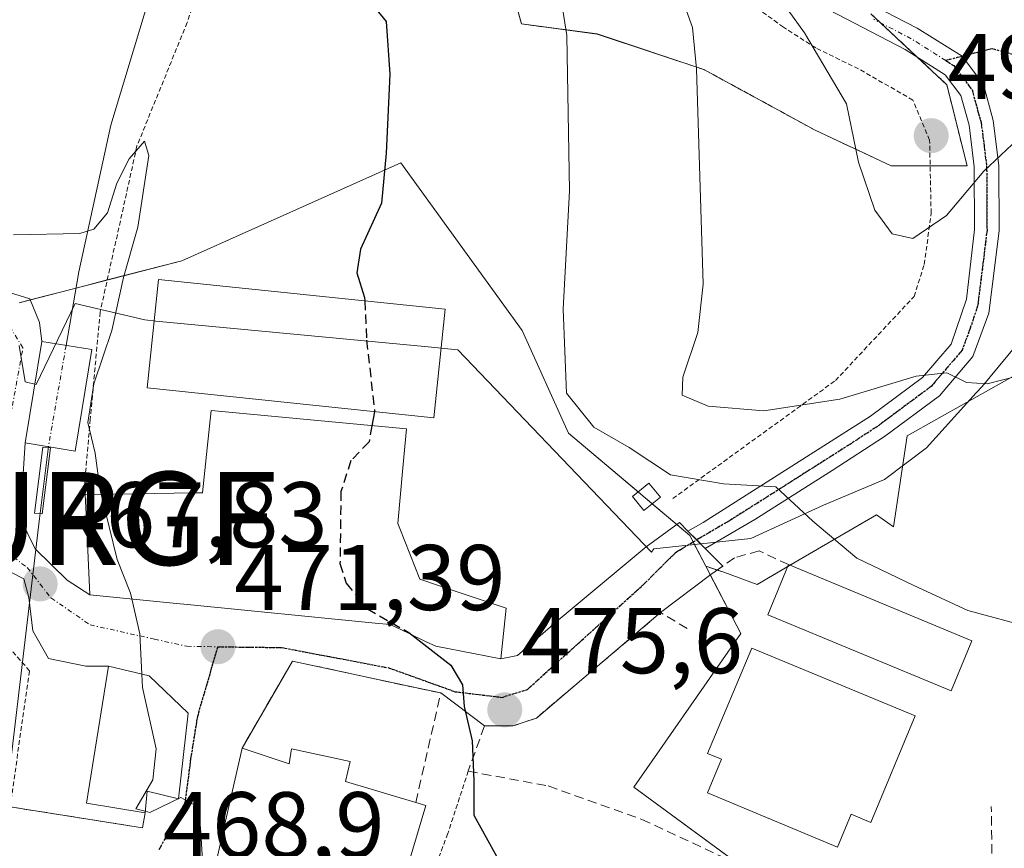
# Model space of a CAD drawing. Units: metres. Extents: x 590090 to 593521, y 4752156 to 4754516.
# Drawn here: x 592678 to 592784, y 4753157 to 4753246 of the extents above; entities that cross this region are included whole.
import ezdxf
from ezdxf.enums import TextEntityAlignment as Align

# ---------------------------------------------------------------- set-up
doc = ezdxf.new("R2010")
doc.units = ezdxf.units.M
doc.header["$MEASUREMENT"] = 0
for name, pattern in [('TRAZO_Y_PUNTO', [1, 0.5, -0.25, 0, -0.25]), ('TRAZOS', [0.75, 0.5, -0.25]), ('TRAZOS2', [0.375, 0.25, -0.125]), ('TRAZOSX2', [1.5, 1, -0.5])]:
    doc.linetypes.add(name, pattern=pattern)
doc.layers.get('0').update_dxf_attribs({"lineweight": 5})
for name, color, linetype, lineweight in [('Alambrada', 19, 'TRAZOS', 0), ('Arbolado forestal', 92, 'TRAZOS', 0), ('Arbolado forestal CxS', 92, 'Continuous', 0), ('Camino', 19, 'Continuous', 0), ('Camino Cxs', 19, 'Continuous', 0), ('Camino eje', 39, 'TRAZO_Y_PUNTO', 13), ('Carátula', 7, 'Continuous', 5), ('Corriente natural lineal', 142, 'Continuous', 13), ('Corriente natural lineal oculto', 19, 'TRAZO_Y_PUNTO', 13), ('Curva de nivel maestra', 36, 'Continuous', 30), ('Curva de nivel maestra oculto', 36, 'TRAZOSX2', 30), ('Curva de nivel normal', 36, 'Continuous', 0), ('Edificación', 1, 'Continuous', 13), ('Edificación Cxs', 1, 'Continuous', 13), ('Edificación industrial', 135, 'Continuous', 13), ('Edificación industrial Cxs', 135, 'Continuous', 13), ('Edificación ligera', 1, 'Continuous', 0), ('Edificación ligera Cxs', 1, 'Continuous', 0), ('Espacio natural protegido', 2, 'Continuous', 13), ('Espacio natural protegido CxS', 2, 'Continuous', 0), ('Estanque', 2, 'Continuous', 0), ('Estanque Cxs', 2, 'Continuous', 0), ('Muro lineal', 1, 'TRAZOSX2', 13), ('Núcleo urbano', 19, 'Continuous', 0), ('Núcleo urbano CxS', 19, 'Continuous', 0), ('Pastizal CxS', 92, 'Continuous', 0), ('Prado', 92, 'Continuous', 0), ('Prado CxS', 92, 'Continuous', 0), ('Punto de cota en terreno', 7, 'Continuous', 0), ('Ruta', 19, 'TRAZOS2', 30), ('Rótulo de punto de cota en terreno', 19, 'Continuous', 0), ('Senda', 19, 'TRAZOSX2', 0), ('Surgencia fuente', 7, 'Continuous', 0), ('Valla', 19, 'TRAZOS', 0), ('Vía urbana Cxs', 5, 'Continuous', 0), ('Vía urbana eje', 5, 'TRAZO_Y_PUNTO', 0)]:
    doc.layers.add(name, color=color, linetype=linetype, lineweight=lineweight)
doc.styles.add('Arial', font='txt', dxfattribs={"height": 0.2})

# ---------------------------------------------------------------- blocks, each defined once
blk = doc.blocks.new('*U151')
at = {"layer": 'Arbolado forestal CxS', "color": 92, "linetype": 'Continuous', "lineweight": 0}
blk.add_polyline3d([(592769.48, 4753246.49, 492.09), (592777.65, 4753238.87, 491.66), (592779.82, 4753230.16, 490.34), (592771.66, 4753230.16, 490.64), (592763.49, 4753233.97, 488.81), (592751.51, 4753240.5, 484.93), (592740.07, 4753244.31, 480.91), (592731.91, 4753245.4, 477.99), (592730.27, 4753251.39, 477.53)], dxfattribs=at)
blk = doc.blocks.new('5SURGF')
blk.add_text('5SURGF', height=10).set_placement((0, 0), align=Align.MIDDLE_CENTER)
blk = doc.blocks.new('5PATER')
at = {"layer": 'Carátula', "linetype": 'Continuous', "lineweight": 5}
h = blk.add_hatch(color=250, dxfattribs=at)
edge = h.paths.add_edge_path()
edge.add_ellipse((0, 0.01), major_axis=(-1.33, -1.34), ratio=0.999422, start_angle=0, end_angle=360)
blk = doc.blocks.new('*U204')
at = {"layer": 'Vía urbana Cxs', "color": 5, "linetype": 'Continuous', "lineweight": 0}
for points in [[(592674.75, 4753217.17, 469.32), (592679.04, 4753215.85, 469.11), (592680.1, 4753213.31, 468.92), (592680.34, 4753211.27, 468.69), (592678.54, 4753200.37, 468.06), (592678.24, 4753195.37, 467.75), (592678.03, 4753192.19, 467.65), (592679.62, 4753188.96, 467.63), (592683.06, 4753185.58, 468.11), (592685.51, 4753184.01, 468.5), (592689.79, 4753183.59, 470.34), (592694.81, 4753183.09, 471.52), (592696, 4753182.97, 471.64), (592716.18, 4753180.97, 474.91), (592717.8, 4753180.81, 475.17), (592719.78, 4753179.88, 475.19), (592720.07, 4753179.74, 475.19), (592721.61, 4753179.01, 475.13), (592722.71, 4753178.49, 475.15), (592726.77, 4753177.7, 475.85), (592729.71, 4753177.13, 476.52), (592731.48, 4753177.48, 477.17), (592735.87, 4753181.29, 477.14), (592745.33, 4753189.17, 477.66), (592748.9, 4753191.78, 478.22), (592749.81, 4753190.87, 478.18), (592749.81, 4753190.87, 478.18), (592750.76, 4753189.92, 478.15), (592751.67, 4753189, 478.11), (592753.56, 4753187.11, 477.98), (592752.28, 4753186.2, 477.95), (592746.87, 4753182.1, 477.32), (592733.53, 4753170.77, 476.04), (592730.99, 4753169.92, 475.78), (592727.93, 4753169.92, 475.14), (592723.23, 4753173.46, 474.79), (592720.67, 4753174, 474.67), (592707.28, 4753176.9, 472.76), (592701.87, 4753167.54, 471.03), (592698.99, 4753154.81, 470.42)], [(592676.92, 4753161.22, 467.05), (592691.16, 4753158.97, 469.38), (592691.44, 4753160.57, 469.59), (592691.67, 4753162.89, 469.85), (592695.03, 4753162.09, 469.81), (592696.07, 4753171.29, 470.62), (592691.87, 4753175.3, 470.22), (592687.51, 4753176.34, 468.83), (592685.08, 4753176.33, 468.36), (592681.06, 4753177.17, 467.92), (592679.36, 4753180.14, 467.47), (592678.94, 4753183.74, 467.27), (592678.41, 4753185.75, 467.34), (592675.66, 4753187.12, 467.26)]]:
    blk.add_polyline3d(points, dxfattribs=at)

msp = doc.modelspace()

# ---------------------------------------------------------------- linework, layer by layer
at = {"layer": 'Alambrada', "color": 19, "linetype": 'TRAZOS', "lineweight": 0}
for points in [[(592705.48, 4753273.3, 480.08), (592695.96, 4753245.54, 493.24), (592690.57, 4753232.28, 496.03), (592686.61, 4753214.42, 477.11), (592685.55, 4753202.91, 475.09), (592684.91, 4753195.63, 474.99), (592685, 4753194.82, 473.41)], [(592748.18, 4753194.37, 481.38), (592765.67, 4753207.05, 488.72), (592774.12, 4753216.09, 491.96), (592775.23, 4753219.54, 492.19), (592775.96, 4753225.05, 494.68), (592775.8, 4753232.9, 501.24), (592774, 4753237.22, 501.56), (592768.16, 4753240.57, 500.79), (592763.55, 4753242.82, 502.3), (592760.07, 4753245.06, 501.53), (592755.79, 4753248.17, 500.93)], [(592726.19, 4753165.06, 476.02), (592723.99, 4753158.34, 474.58), (592720.91, 4753150.19, 478.22)]]:
    msp.add_polyline3d(points, dxfattribs=at)
at = {"layer": 'Arbolado forestal', "color": 92, "linetype": 'TRAZOS', "lineweight": 0}
msp.add_polyline3d([(592769.48, 4753246.49, 492.09), (592770.53, 4753245.51, 492.22), (592774.47, 4753241.84, 492.07), (592777.65, 4753238.87, 491.66), (592779.82, 4753230.16, 490.34), (592775.86, 4753230.16, 491.28), (592771.66, 4753230.16, 490.64), (592763.49, 4753233.97, 488.81), (592751.51, 4753240.5, 484.93), (592740.07, 4753244.32, 480.91), (592731.91, 4753245.4, 477.99), (592730.27, 4753251.39, 477.53)], dxfattribs=at)
at = {"layer": 'Camino', "color": 19, "linetype": 'Continuous', "lineweight": 0}
for points in [[(592766.34, 4753249.17, 491.8), (592774.47, 4753244.96, 492.43), (592779.3, 4753241.92, 492), (592781.58, 4753238.89, 491.49), (592782.64, 4753235.02, 490.64), (592783.25, 4753230.19, 489.47), (592783.29, 4753223.15, 488.1), (592782.17, 4753214.3, 486.34), (592780.46, 4753209.64, 485.6), (592776.86, 4753205.43, 484.18), (592770.94, 4753201.03, 482.55), (592765.33, 4753197.38, 481.01), (592757, 4753192.12, 478.81), (592751.67, 4753189, 478.11)], [(592749.81, 4753190.87, 478.18), (592751.44, 4753191.78, 478.4), (592769.44, 4753203.22, 482.78), (592775.04, 4753207.38, 485.08), (592778.12, 4753210.98, 486), (592779.75, 4753215.82, 487.18), (592780.64, 4753223.3, 488.65), (592780.6, 4753230.02, 490.08), (592780.04, 4753234.5, 490.94), (592779.16, 4753237.7, 491.45), (592777.48, 4753239.94, 491.79), (592773.16, 4753242.66, 492.19), (592764.96, 4753246.9, 491.19)], [(592751.67, 4753189, 478.11), (592750.75, 4753189.92, 478.15), (592749.81, 4753190.87, 478.18)]]:
    msp.add_polyline3d(points, dxfattribs=at)
at = {"layer": 'Camino Cxs', "color": 19, "linetype": 'Continuous', "lineweight": 0}
msp.add_polyline3d([(592766.34, 4753249.17, 491.8), (592774.47, 4753244.96, 492.43), (592779.3, 4753241.92, 492), (592781.58, 4753238.89, 491.49), (592782.64, 4753235.02, 490.64), (592783.25, 4753230.19, 489.47), (592783.29, 4753223.15, 488.1), (592782.17, 4753214.3, 486.34), (592780.46, 4753209.64, 485.6), (592776.86, 4753205.43, 484.18), (592770.94, 4753201.03, 482.55), (592765.33, 4753197.38, 481.01), (592757, 4753192.12, 478.81), (592751.67, 4753189, 478.11), (592751.67, 4753189, 478.11), (592750.75, 4753189.92, 478.15), (592749.81, 4753190.87, 478.18), (592751.44, 4753191.78, 478.4), (592769.44, 4753203.22, 482.78), (592775.04, 4753207.38, 485.08), (592778.12, 4753210.98, 486), (592779.75, 4753215.82, 487.18), (592780.64, 4753223.3, 488.65), (592780.6, 4753230.02, 490.08), (592780.04, 4753234.5, 490.94), (592779.16, 4753237.7, 491.45), (592777.48, 4753239.94, 491.79), (592773.16, 4753242.66, 492.19), (592764.96, 4753246.9, 491.19)], dxfattribs=at)
at = {"layer": 'Camino eje', "color": 39, "linetype": 'TRAZO_Y_PUNTO', "lineweight": 13}
for points in [[(592777.53, 4753241.47, 491.97), (592773.82, 4753243.81, 492.3), (592769.75, 4753245.92, 492.12)], [(592777.53, 4753241.47, 491.97), (592778.39, 4753240.93, 491.88), (592779.23, 4753239.81, 491.72), (592780.37, 4753238.3, 491.45), (592781.34, 4753234.76, 490.77), (592781.65, 4753232.35, 490.24), (592781.93, 4753230.11, 489.72), (592781.97, 4753223.23, 488.29), (592781.52, 4753219.49, 487.6), (592780.96, 4753215.06, 486.71), (592780.15, 4753212.64, 486.3), (592779.29, 4753210.31, 485.75), (592775.95, 4753206.41, 484.49), (592770.19, 4753202.13, 482.63), (592767.39, 4753200.3, 481.97), (592758.39, 4753194.58, 479.7), (592754.22, 4753191.95, 478.55), (592750.75, 4753189.92, 478.15)]]:
    msp.add_polyline3d(points, dxfattribs=at)
at = {"layer": 'Corriente natural lineal', "color": 142, "linetype": 'Continuous', "lineweight": 13}
for points in [[(592717.61, 4753297.9, 476.98), (592711.92, 4753288.52, 475.11), (592704.51, 4753278.83, 474.13), (592695.95, 4753261.71, 473.85), (592687.77, 4753234.5, 471.06), (592684.33, 4753218.76, 469.12), (592682.95, 4753210.84, 468.7)], [(592559.28, 4753114.56, 460.95), (592663.4, 4753051.16, 456.9), (592663.44, 4753051.89, 456.98), (592680.08, 4753192.23, 467.71), (592681.05, 4753199.95, 468.1)]]:
    msp.add_polyline3d(points, dxfattribs=at)
at = {"layer": 'Corriente natural lineal oculto', "color": 19, "linetype": 'TRAZO_Y_PUNTO', "lineweight": 13}
msp.add_polyline3d([(592682.95, 4753210.84, 468.7), (592681.05, 4753199.95, 468.1)], dxfattribs=at)
at = {"layer": 'Curva de nivel maestra', "color": 36, "linetype": 'Continuous', "lineweight": 30}
for points in [[(592715.4, 4753248.1, 475), (592717.35, 4753245.66, 475), (592717.76, 4753239.99, 475), (592717.36, 4753231.5, 475), (592716.85, 4753226.12, 475), (592714.62, 4753221.17, 475), (592714.22, 4753218.63, 475), (592715.04, 4753215.98, 475), (592715.06, 4753215.64, 475)], [(592716.11, 4753203.71, 475), (592715.84, 4753202.2, 475)], [(592720.14, 4753179.7, 475), (592724.33, 4753176.46, 475), (592725.59, 4753174.34, 475), (592725.75, 4753172.02, 475), (592726.62, 4753168.31, 475), (592726.78, 4753164.06, 475), (592726.79, 4753160.34, 475), (592729.8, 4753154.87, 475), (592735.38, 4753150.92, 475), (592741.09, 4753149.58, 475), (592751.02, 4753149.46, 475), (592766.83, 4753148.82, 475), (592774.84, 4753150.75, 475), (592785.27, 4753154.23, 475), (592796.96, 4753157.68, 475), (592811.01, 4753163.29, 475), (592813.73, 4753164.24, 475), (592818.82, 4753164.43, 475), (592834.01, 4753162.59, 475), (592847.24, 4753158.92, 475), (592865.57, 4753155.41, 475)]]:
    msp.add_polyline3d(points, dxfattribs=at)
at = {"layer": 'Curva de nivel maestra oculto', "color": 36, "linetype": 'TRAZOSX2', "lineweight": 30}
for points in [[(592715.06, 4753215.64, 475), (592715.26, 4753211.4, 475), (592716.12, 4753203.78, 475), (592716.11, 4753203.71, 475)], [(592715.84, 4753202.2, 475), (592715.52, 4753200.45, 475), (592713.58, 4753198.45, 475), (592712.5, 4753195.12, 475), (592712.4, 4753187.38, 475), (592713.07, 4753185.27, 475), (592715.35, 4753182.5, 475), (592719.81, 4753179.96, 475), (592720.14, 4753179.7, 475)]]:
    msp.add_polyline3d(points, dxfattribs=at)
at = {"layer": 'Curva de nivel normal', "color": 36, "linetype": 'Continuous', "lineweight": 0}
for points in [[(592785.3, 4753233.02, 490), (592781.63, 4753229.58, 490), (592777.63, 4753224.81, 490), (592773.99, 4753222.32, 490), (592771.78, 4753222.82, 490), (592769.92, 4753225.38, 490), (592768.16, 4753230.52, 490), (592766.86, 4753236.8, 490), (592762.33, 4753244.46, 490), (592757.08, 4753251.78, 490), (592756.89, 4753257, 490), (592755.3, 4753263.77, 490), (592754.96, 4753272.78, 490), (592757.44, 4753286.55, 490), (592759.51, 4753294.11, 490), (592759.28, 4753297.96, 490), (592756.68, 4753299.75, 490), (592753.5, 4753303.09, 490), (592750.23, 4753310.19, 490), (592747.92, 4753316.82, 490), (592744.5, 4753323.28, 490), (592742.46, 4753325.89, 490), (592739.15, 4753329.64, 490), (592732.61, 4753335.76, 490)], [(592786.84, 4753180.47, 480), (592779.92, 4753182.34, 480), (592774.02, 4753185.05, 480), (592767.97, 4753187.95, 480), (592763.24, 4753191.93, 480), (592759.27, 4753195.62, 480), (592753.65, 4753195.94, 480), (592747.92, 4753196.93, 480), (592743.48, 4753199.86, 480), (592739.68, 4753202.04, 480), (592736.77, 4753205.69, 480), (592736.38, 4753214.72, 480), (592737.08, 4753227.47, 480), (592736.79, 4753244.15, 480), (592735.21, 4753254.16, 480)], [(592785.37, 4753207.56, 485), (592781.97, 4753206.72, 485), (592779.76, 4753206.86, 485), (592777.66, 4753207.9, 485), (592774.34, 4753207.52, 485), (592766.14, 4753205.06, 485), (592757.97, 4753203.79, 485), (592751.99, 4753204.31, 485), (592749.18, 4753205.5, 485), (592749.26, 4753207.43, 485), (592750.86, 4753212.23, 485), (592751.44, 4753217.43, 485), (592750.75, 4753240.56, 485), (592750.32, 4753245.01, 485), (592748.96, 4753248.74, 485)], [(592686.72, 4753194.84, 470), (592686.63, 4753195.23, 470), (592686.07, 4753199.25, 470), (592685.27, 4753202.55, 470), (592685.93, 4753206.72, 470), (592687.86, 4753212.43, 470), (592689.13, 4753218.12, 470), (592690.66, 4753223.54, 470), (592691.83, 4753231.26, 470), (592691.38, 4753232.79, 470), (592689.74, 4753230.9, 470), (592688.42, 4753228.28, 470), (592687.41, 4753225.08, 470), (592685.94, 4753223.33, 470), (592684.44, 4753222.87, 470), (592677.28, 4753222.73, 470)], [(592690, 4753183.57, 470), (592689.86, 4753184.18, 470), (592688.43, 4753187.82, 470), (592686.72, 4753194.84, 470)], [(592691.09, 4753175.49, 470), (592690.86, 4753179.83, 470), (592690, 4753183.57, 470)], [(592691.46, 4753160.74, 470), (592690.44, 4753161.02, 470), (592692.27, 4753164.11, 470), (592692.62, 4753167.45, 470), (592691.16, 4753174.04, 470), (592691.09, 4753175.49, 470)], [(592705.54, 4753140.58, 470), (592702.04, 4753140.86, 470), (592699.22, 4753141.7, 470), (592698.2, 4753145.96, 470), (592697.39, 4753159, 470), (592696.88, 4753161.37, 470), (592695.3, 4753162.21, 470), (592691.95, 4753160.61, 470), (592691.46, 4753160.74, 470)]]:
    msp.add_polyline3d(points, dxfattribs=at)
at = {"layer": 'Edificación', "color": 1, "linetype": 'Continuous', "lineweight": 13}
for points in [[(592685, 4753194.82, 473.41), (592690.38, 4753194.89, 475.36), (592696.64, 4753194.97, 476.87), (592696.79, 4753194.97, 477.55), (592697.6, 4753194.98, 481.16), (592698.11, 4753199.77, 481.22), (592698.55, 4753203.85, 479.93), (592719.55, 4753201.85, 480.52), (592719.17, 4753197.67, 481.31), (592718.63, 4753191.7, 483.41), (592718.85, 4753191.14, 483.37), (592721, 4753185.69, 481.66), (592725.42, 4753184.21, 481.5), (592730.28, 4753182.58, 480.6)], [(592746.85, 4753194.53, 483.21), (592745.08, 4753193.08, 481.84), (592743.84, 4753194.58, 483.88), (592745.61, 4753196.04, 484.65), (592746.85, 4753194.53, 483.21)], [(592730.28, 4753182.58, 480.6), (592729.71, 4753177.13, 479.43), (592726.77, 4753177.7, 479.71), (592722.71, 4753178.49, 479.83), (592721.61, 4753179.01, 479.82), (592720.07, 4753179.74, 479.71), (592719.78, 4753179.88, 479.68), (592717.8, 4753180.81, 479.95), (592716.18, 4753180.97, 479.93), (592696, 4753182.97, 479.84), (592694.81, 4753183.09, 477.23), (592689.79, 4753183.59, 475.36), (592685.51, 4753184.01, 473.83), (592685.13, 4753191.97, 472.22), (592685, 4753194.82, 473.41)], [(592780.35, 4753179.08, 480.75), (592778.11, 4753173.68, 481.05), (592758.4, 4753181.85, 481.8), (592760.64, 4753187.26, 480.33)], [(592760.64, 4753187.26, 480.33), (592780.35, 4753179.08, 480.75)], [(592774.25, 4753171, 482.51), (592769.49, 4753159.55, 483.1), (592767.38, 4753160.43, 484.95), (592765.91, 4753156.89, 479.18), (592751.9, 4753162.71, 480.35), (592753.41, 4753166.34, 483.91), (592751.9, 4753166.97, 483.48), (592756.7, 4753178.29, 482.58), (592774.25, 4753171, 482.51)], [(592691.44, 4753160.57, 474.17), (592685.16, 4753161.61, 472.87), (592687.51, 4753176.34, 471.92), (592691.87, 4753175.3, 471.87), (592696.07, 4753171.29, 476.39)], [(592696.07, 4753171.29, 476.39), (592695.03, 4753162.09, 473.21), (592691.67, 4753162.89, 477.02), (592691.44, 4753160.57, 474.17)], [(592698.99, 4753154.81, 477.21), (592701.87, 4753167.54, 481.53)], [(592701.87, 4753167.54, 481.53), (592706.92, 4753165.85, 487.75), (592707.2, 4753167.46, 479.57), (592713.51, 4753166.09, 476.19), (592713, 4753163.93, 482.39), (592720.55, 4753161.69, 479.6)], [(592720.55, 4753161.69, 479.6), (592721.64, 4753161.38, 477.68), (592718.44, 4753150.66, 479.6)]]:
    msp.add_polyline3d(points, dxfattribs=at)
at = {"layer": 'Edificación Cxs', "color": 1, "linetype": 'Continuous', "lineweight": 13}
for points in [[(592730.28, 4753182.58, 480.6), (592729.71, 4753177.13, 479.43), (592726.77, 4753177.7, 479.71), (592722.71, 4753178.49, 479.83), (592721.61, 4753179.01, 479.82), (592720.07, 4753179.74, 479.71), (592719.78, 4753179.88, 479.68), (592717.8, 4753180.81, 479.95), (592716.18, 4753180.97, 479.93), (592696, 4753182.97, 479.84), (592694.81, 4753183.09, 477.23), (592689.79, 4753183.59, 475.36), (592685.51, 4753184.01, 473.83), (592685.13, 4753191.97, 472.22), (592685, 4753194.82, 473.41), (592690.38, 4753194.89, 475.36), (592696.64, 4753194.97, 476.87), (592696.79, 4753194.97, 477.55), (592697.6, 4753194.98, 481.16), (592698.11, 4753199.77, 481.22), (592698.55, 4753203.85, 479.93), (592719.55, 4753201.85, 480.52), (592719.17, 4753197.67, 481.31), (592718.63, 4753191.7, 483.41), (592718.85, 4753191.14, 483.37), (592721, 4753185.69, 481.66), (592725.42, 4753184.21, 481.5), (592730.28, 4753182.58, 480.6)], [(592746.85, 4753194.53, 483.21), (592745.08, 4753193.08, 481.84), (592743.84, 4753194.58, 483.88), (592745.61, 4753196.04, 484.65), (592746.85, 4753194.53, 483.21)], [(592780.35, 4753179.08, 480.75), (592778.11, 4753173.68, 481.05), (592758.4, 4753181.85, 481.8), (592760.64, 4753187.26, 480.33), (592780.35, 4753179.08, 480.75)], [(592774.25, 4753171, 482.51), (592769.49, 4753159.55, 483.1), (592767.38, 4753160.43, 484.95), (592765.91, 4753156.89, 479.18), (592751.9, 4753162.71, 480.35), (592753.41, 4753166.34, 483.91), (592751.9, 4753166.97, 483.48), (592756.7, 4753178.29, 482.58), (592774.25, 4753171, 482.51)], [(592696.07, 4753171.29, 476.39), (592695.03, 4753162.09, 473.21), (592691.67, 4753162.89, 477.02), (592691.44, 4753160.57, 474.17), (592685.16, 4753161.61, 472.87), (592687.51, 4753176.34, 471.92), (592691.87, 4753175.3, 471.87), (592696.07, 4753171.29, 476.39)], [(592718.44, 4753150.66, 479.6), (592711.23, 4753151.69, 478.67), (592698.99, 4753154.81, 477.21), (592701.87, 4753167.54, 481.53), (592706.92, 4753165.85, 487.75), (592707.2, 4753167.46, 479.57), (592713.51, 4753166.09, 476.19), (592713, 4753163.93, 482.39), (592720.55, 4753161.69, 479.6), (592721.64, 4753161.38, 477.68), (592718.44, 4753150.66, 479.6)]]:
    msp.add_polyline3d(points, close=True, dxfattribs=at)
at = {"layer": 'Edificación industrial', "color": 135, "linetype": 'Continuous', "lineweight": 13}
msp.add_polyline3d([(592723.71, 4753214.74, 480.46), (592722.49, 4753203.05, 480.53), (592691.66, 4753206.26, 480.15), (592692.87, 4753217.93, 476.34), (592723.71, 4753214.74, 480.46)], dxfattribs=at)
at = {"layer": 'Edificación industrial Cxs', "color": 135, "linetype": 'Continuous', "lineweight": 13}
msp.add_polyline3d([(592723.71, 4753214.74, 480.46), (592722.49, 4753203.05, 480.53), (592691.66, 4753206.26, 480.15), (592692.87, 4753217.93, 476.34), (592723.71, 4753214.74, 480.46)], close=True, dxfattribs=at)
at = {"layer": 'Edificación ligera', "color": 1, "linetype": 'Continuous', "lineweight": 0}
msp.add_polyline3d([(592685.73, 4753210.38, 475.15), (592683.93, 4753199.48, 475.19), (592678.54, 4753200.37, 470.06), (592680.34, 4753211.27, 474.05), (592685.73, 4753210.38, 475.15)], dxfattribs=at)
at = {"layer": 'Edificación ligera Cxs', "color": 1, "linetype": 'Continuous', "lineweight": 0}
msp.add_polyline3d([(592685.73, 4753210.38, 475.15), (592683.93, 4753199.48, 475.19), (592678.54, 4753200.37, 470.06), (592680.34, 4753211.27, 474.05), (592685.73, 4753210.38, 475.15)], close=True, dxfattribs=at)
at = {"layer": 'Espacio natural protegido', "color": 2, "linetype": 'Continuous', "lineweight": 13}
msp.add_polyline3d([(592811.89, 4753143.8, 469.72), (592809.07, 4753209.7, 490.78), (592794.01, 4753211.23, 486.45), (592788.89, 4753215.22, 485.97), (592785.92, 4753211.82, 485.46), (592781.44, 4753206.41, 484.8), (592780.82, 4753205.72, 484.53), (592775.46, 4753199.82, 483.08), (592770.95, 4753196.43, 481.95), (592764.39, 4753193.64, 480.44), (592756.58, 4753190.07, 478.32), (592746.13, 4753188.96, 477.68), (592745.89, 4753188.59, 477.62), (592725.08, 4753210.37, 476.91), (592721.89, 4753210.67, 476.44), (592692.59, 4753213.45, 471.92), (592691.41, 4753213.57, 471.64), (592683.92, 4753215.33, 468.79), (592679.73, 4753206.62, 468.45), (592678.54, 4753206.91, 468.51), (592677.9, 4753210.83, 468.78)], dxfattribs=at)
at = {"layer": 'Espacio natural protegido CxS', "color": 2, "linetype": 'Continuous', "lineweight": 0}
msp.add_polyline3d([(592811.89, 4753143.8, 469.72), (592809.07, 4753209.7, 490.78), (592794.01, 4753211.23, 486.45), (592788.89, 4753215.22, 485.97), (592785.92, 4753211.82, 485.46), (592781.44, 4753206.41, 484.8), (592780.82, 4753205.72, 484.53), (592775.46, 4753199.82, 483.08), (592770.95, 4753196.43, 481.95), (592764.39, 4753193.64, 480.44), (592756.58, 4753190.07, 478.32), (592746.13, 4753188.96, 477.68), (592745.89, 4753188.59, 477.62), (592725.08, 4753210.37, 476.91), (592721.89, 4753210.67, 476.44), (592692.59, 4753213.45, 471.92), (592691.41, 4753213.57, 471.64), (592683.92, 4753215.33, 468.79), (592679.73, 4753206.62, 468.45), (592678.54, 4753206.91, 468.51), (592677.9, 4753210.83, 468.78)], dxfattribs=at)
msp.add_polyline3d([(592811.89, 4753143.8, 469.72), (592809.07, 4753209.7, 490.78), (592794.01, 4753211.23, 486.45), (592788.89, 4753215.22, 485.97), (592785.92, 4753211.82, 485.46), (592781.44, 4753206.41, 484.8), (592780.82, 4753205.72, 484.53), (592775.46, 4753199.82, 483.08), (592770.95, 4753196.43, 481.95), (592764.39, 4753193.64, 480.44), (592756.58, 4753190.07, 478.32), (592746.13, 4753188.96, 477.68), (592745.89, 4753188.59, 477.62), (592725.08, 4753210.37, 476.91), (592721.89, 4753210.67, 476.44), (592692.59, 4753213.45, 471.92), (592691.41, 4753213.57, 471.64), (592683.92, 4753215.33, 468.79), (592679.73, 4753206.62, 468.45), (592678.54, 4753206.91, 468.51), (592677.9, 4753210.83, 468.78)], dxfattribs=at)
at = {"layer": 'Estanque', "color": 2, "linetype": 'Continuous', "lineweight": 0}
msp.add_polyline3d([(592681.27, 4753199.82, 468.09), (592680.37, 4753192.73, 467.73), (592679.56, 4753192.8, 467.71), (592680.46, 4753199.89, 468.07), (592681.27, 4753199.82, 468.09)], dxfattribs=at)
at = {"layer": 'Estanque Cxs', "color": 2, "linetype": 'Continuous', "lineweight": 0}
msp.add_polyline3d([(592681.27, 4753199.82, 468.09), (592680.37, 4753192.73, 467.73), (592679.56, 4753192.8, 467.71), (592680.46, 4753199.89, 468.07), (592681.27, 4753199.82, 468.09)], close=True, dxfattribs=at)
at = {"layer": 'Muro lineal', "color": 1, "linetype": 'TRAZOSX2', "lineweight": 13}
for points in [[(592760.64, 4753187.26, 480.33), (592757.46, 4753188.74, 479.28), (592754.82, 4753188, 478.56), (592752.28, 4753186.2, 478.26)], [(592749.73, 4753180.4, 478.08), (592746.87, 4753182.1, 478.62), (592733.53, 4753170.77, 476.71), (592730.99, 4753169.92, 476.56), (592727.93, 4753169.92, 476.19), (592726.19, 4753165.06, 476.02), (592734.8, 4753163.46, 477.08), (592744.86, 4753159.87, 477.4), (592755.33, 4753155, 477.18), (592759.57, 4753152.36, 476.8), (592762.88, 4753149.02, 476), (592765.81, 4753145.9, 475.68), (592770.05, 4753143.89, 474.63), (592779.36, 4753141.77, 473.92), (592804.13, 4753138.49, 470.99), (592804.69, 4753136.79, 469.54)], [(592720.55, 4753161.69, 479.6), (592723.23, 4753173.46, 476.07), (592720.67, 4753174, 476.29), (592707.28, 4753176.9, 475.55), (592701.87, 4753167.54, 481.53)], [(592676.92, 4753161.22, 468.24), (592691.16, 4753158.97, 471.58), (592691.44, 4753160.57, 474.17)], [(592761.37, 4753155.11, 477.47), (592762.32, 4753153.73, 477.26), (592765.39, 4753152.14, 477.56), (592769.41, 4753151.3, 476.76), (592771.95, 4753151.19, 477.17), (592782.54, 4753153.2, 475.79), (592782.43, 4753161.25, 477.35)]]:
    msp.add_polyline3d(points, dxfattribs=at)
at = {"layer": 'Núcleo urbano', "color": 19, "linetype": 'Continuous', "lineweight": 0}
for points in [[(592751.73, 4753187.08, 478), (592750.36, 4753189.69, 478.1), (592750, 4753190.39, 478.14), (592748.61, 4753191.57, 478.18), (592745.96, 4753193.8, 478.32), (592744.45, 4753195.08, 478.5), (592736.98, 4753201.4, 479), (592731.97, 4753212.42, 478.56), (592718.95, 4753230.45, 475.18), (592695.41, 4753219.93, 472.38), (592687.38, 4753217.87, 469.24), (592684.57, 4753217.15, 468.91), (592684.02, 4753217, 468.95), (592679.08, 4753215.73, 469.1), (592677.89, 4753215.42, 469.08)], [(592781.05, 4753139.81, 471.24), (592780.24, 4753140.15, 471.49), (592773.2, 4753143.17, 472.89), (592767.03, 4753145.82, 473.65), (592761.43, 4753150.48, 475.5), (592761.01, 4753150.83, 475.59), (592759.84, 4753151.69, 475.75), (592755.45, 4753154.92, 476.03), (592743.99, 4753163.34, 477.34), (592755.51, 4753179.87, 477.81), (592752.22, 4753186.15, 477.95), (592751.73, 4753187.08, 478)]]:
    msp.add_polyline3d(points, dxfattribs=at)
at = {"layer": 'Núcleo urbano CxS', "color": 19, "linetype": 'Continuous', "lineweight": 0}
msp.add_polyline3d([(592677.89, 4753215.42, 469.08), (592684.57, 4753217.14, 468.91), (592695.41, 4753219.93, 472.38), (592718.95, 4753230.45, 475.18), (592731.97, 4753212.42, 478.56), (592736.98, 4753201.4, 479), (592750, 4753190.39, 478.14), (592751.73, 4753187.08, 478), (592751.73, 4753187.08, 478), (592755.51, 4753179.87, 477.81), (592743.99, 4753163.34, 477.34), (592761.02, 4753150.83, 475.59), (592767.03, 4753145.82, 473.65), (592781.05, 4753139.81, 471.24), (592782.45, 4753093.25, 463.26), (592759.9, 4753087.65, 464.03), (592752, 4753054.17, 461.44), (592744.49, 4753051.67, 461.44), (592743.56, 4753003.07, 454.94), (592743.49, 4752999.59, 454.86)], dxfattribs=at)
at = {"layer": 'Pastizal CxS', "color": 92, "linetype": 'Continuous', "lineweight": 0}
for points in [[(592730.27, 4753251.39, 477.53), (592731.91, 4753245.4, 477.99), (592740.07, 4753244.31, 480.91), (592751.51, 4753240.5, 484.93), (592763.49, 4753233.97, 488.81), (592771.66, 4753230.16, 490.64), (592779.82, 4753230.16, 490.34), (592777.65, 4753238.87, 491.66), (592769.48, 4753246.49, 492.09)], [(592769.48, 4753246.49, 492.09), (592770.53, 4753245.51, 492.22), (592774.47, 4753241.84, 492.07), (592777.65, 4753238.87, 491.66), (592779.82, 4753230.16, 490.34), (592775.86, 4753230.16, 491.28), (592771.66, 4753230.16, 490.64), (592763.49, 4753233.97, 488.81), (592751.51, 4753240.5, 484.93), (592740.07, 4753244.32, 480.91), (592731.91, 4753245.4, 477.99), (592730.27, 4753251.39, 477.53)], [(592795.73, 4753213.67, 486.39), (592773.38, 4753201.1, 482.91), (592771.93, 4753191.31, 481.25), (592770.07, 4753192.63, 481.21), (592761.33, 4753187.51, 478.89), (592757.27, 4753185.12, 477.97), (592753.66, 4753186.45, 477.95), (592751.73, 4753187.08, 478), (592750, 4753190.39, 478.14), (592736.98, 4753201.4, 479), (592731.97, 4753212.42, 478.56), (592718.95, 4753230.45, 475.18), (592695.41, 4753219.93, 472.38), (592684.57, 4753217.14, 468.91), (592677.89, 4753215.42, 469.08)], [(592751.73, 4753187.08, 478), (592750.36, 4753189.69, 478.1), (592750, 4753190.39, 478.14), (592748.61, 4753191.57, 478.18), (592745.96, 4753193.8, 478.32), (592744.45, 4753195.08, 478.5), (592736.98, 4753201.4, 479), (592731.97, 4753212.42, 478.56), (592718.95, 4753230.45, 475.18), (592695.41, 4753219.93, 472.38), (592687.38, 4753217.87, 469.24), (592684.57, 4753217.15, 468.91), (592684.02, 4753217, 468.95), (592679.08, 4753215.73, 469.1), (592677.89, 4753215.42, 469.08)], [(592826.79, 4753215.89, 495.06), (592822.74, 4753215.6, 493.12), (592795.73, 4753213.67, 486.39), (592773.38, 4753201.1, 482.91), (592771.93, 4753191.31, 481.25), (592770.07, 4753192.63, 481.21), (592761.33, 4753187.51, 478.89), (592760.8, 4753187.19, 478.74), (592760.55, 4753187.05, 478.67), (592757.27, 4753185.13, 477.97), (592753.66, 4753186.45, 477.95), (592752.96, 4753186.68, 477.96), (592751.73, 4753187.08, 478)]]:
    msp.add_polyline3d(points, dxfattribs=at)
at = {"layer": 'Prado', "color": 92, "linetype": 'Continuous', "lineweight": 0}
for points in [[(592826.79, 4753215.89, 495.06), (592822.74, 4753215.6, 493.12), (592795.73, 4753213.67, 486.39), (592773.38, 4753201.1, 482.91), (592771.93, 4753191.31, 481.25), (592770.07, 4753192.63, 481.21), (592761.33, 4753187.51, 478.89), (592760.8, 4753187.19, 478.74), (592760.55, 4753187.05, 478.67), (592757.27, 4753185.13, 477.97), (592753.66, 4753186.45, 477.95), (592752.96, 4753186.68, 477.96), (592751.73, 4753187.08, 478)], [(592781.05, 4753139.81, 471.24), (592780.24, 4753140.15, 471.49), (592773.2, 4753143.17, 472.89), (592767.03, 4753145.82, 473.65), (592761.43, 4753150.48, 475.5), (592761.01, 4753150.83, 475.59), (592759.84, 4753151.69, 475.75), (592755.45, 4753154.92, 476.03), (592743.99, 4753163.34, 477.34), (592755.51, 4753179.87, 477.81), (592752.22, 4753186.15, 477.95), (592751.73, 4753187.08, 478)]]:
    msp.add_polyline3d(points, dxfattribs=at)
at = {"layer": 'Prado CxS', "color": 92, "linetype": 'Continuous', "lineweight": 0}
msp.add_polyline3d([(592861.17, 4753129.29, 467.69), (592850.16, 4753133.3, 467.51), (592812.6, 4753138.8, 467.9), (592781.52, 4753139.79, 471.21), (592781.05, 4753139.81, 471.24), (592767.03, 4753145.82, 473.65), (592761.02, 4753150.83, 475.59), (592743.99, 4753163.34, 477.34), (592755.51, 4753179.87, 477.81), (592751.73, 4753187.08, 478), (592753.66, 4753186.45, 477.95), (592757.27, 4753185.12, 477.97), (592761.33, 4753187.51, 478.89), (592770.07, 4753192.63, 481.21), (592771.93, 4753191.31, 481.25), (592773.38, 4753201.1, 482.91), (592795.73, 4753213.67, 486.39), (592826.79, 4753215.89, 495.06), (592830.22, 4753214.72, 494.42), (592839.53, 4753211.55, 493.91), (592864.37, 4753205.42, 491.79)], dxfattribs=at)
at = {"layer": 'Ruta', "color": 19, "linetype": 'TRAZOS2', "lineweight": 30}
for points in [[(592808.17, 4753231.49, 493.15), (592806.52, 4753234.18, 493.25), (592802.76, 4753235.46, 493.06), (592798.28, 4753236.26, 492.6), (592794, 4753237.94, 492.48), (592787.26, 4753241.41, 492.35), (592782.52, 4753242.74, 492.22), (592777.53, 4753241.47, 491.97)], [(592777.53, 4753241.47, 491.97), (592778.39, 4753240.93, 491.88), (592779.23, 4753239.81, 491.72), (592780.37, 4753238.3, 491.45), (592781.34, 4753234.76, 490.77), (592781.65, 4753232.35, 490.24), (592781.93, 4753230.11, 489.72), (592781.97, 4753223.23, 488.29), (592781.52, 4753219.49, 487.6), (592780.96, 4753215.06, 486.71), (592780.15, 4753212.64, 486.3), (592779.29, 4753210.31, 485.75), (592775.95, 4753206.41, 484.49), (592770.19, 4753202.13, 482.63), (592767.39, 4753200.3, 481.97), (592758.39, 4753194.58, 479.7), (592754.22, 4753191.95, 478.55), (592750.75, 4753189.92, 478.15)], [(592699.27, 4753178.43, 471.42), (592702.52, 4753178.39, 471.9), (592706.11, 4753178.35, 472.57), (592717.66, 4753176.16, 474.51), (592724.76, 4753173.6, 474.9), (592729.83, 4753172.99, 475.19), (592732.56, 4753173.85, 475.46), (592734.72, 4753175.81, 476.02), (592738.14, 4753178.9, 476.25), (592741.57, 4753181.99, 476.71), (592744.99, 4753185.08, 477.26), (592748.57, 4753188.65, 477.83), (592749.08, 4753188.94, 477.91), (592750.75, 4753189.92, 478.15)], [(592692.95, 4753156.63, 469.23), (592695.76, 4753161.66, 469.77), (592696.37, 4753166.37, 470.27), (592697.1, 4753170.96, 470.7), (592699.27, 4753178.43, 471.42)]]:
    msp.add_polyline3d(points, dxfattribs=at)
at = {"layer": 'Senda', "color": 19, "linetype": 'TRAZOSX2', "lineweight": 0}
msp.add_polyline3d([(592808.17, 4753231.49, 493.15), (592806.52, 4753234.18, 493.25), (592802.76, 4753235.46, 493.06), (592798.28, 4753236.26, 492.6), (592794, 4753237.94, 492.48), (592787.26, 4753241.41, 492.35), (592782.52, 4753242.74, 492.22), (592777.53, 4753241.47, 491.97)], dxfattribs=at)
at = {"layer": 'Valla', "color": 19, "linetype": 'TRAZOS', "lineweight": 0}
msp.add_polyline3d([(592676.92, 4753161.22, 468.24), (592679.03, 4753175.84, 469.64), (592666.74, 4753189.7, 468.33), (592656.98, 4753191.8, 468.71), (592642.04, 4753189.69, 468.9), (592629.64, 4753187.54, 470.62), (592625.51, 4753184.17, 465.36), (592621.23, 4753178.97, 464.75), (592618.03, 4753174.35, 469.88)], dxfattribs=at)
at = {"layer": 'Vía urbana Cxs', "color": 5, "linetype": 'Continuous', "lineweight": 0}
for points in [[(592659.71, 4753222.13, 469.81), (592662.84, 4753222.25, 469.83), (592665.6, 4753222.36, 469.99), (592669.35, 4753219.6, 469.66), (592674.75, 4753217.17, 469.32), (592679.04, 4753215.85, 469.11), (592680.1, 4753213.31, 468.92), (592680.34, 4753211.27, 468.69)], [(592680.34, 4753211.27, 468.69), (592678.54, 4753200.37, 468.06)], [(592678.54, 4753200.37, 468.06), (592678.24, 4753195.37, 467.75), (592678.03, 4753192.19, 467.65), (592679.62, 4753188.96, 467.63), (592683.06, 4753185.58, 468.11), (592685.51, 4753184.01, 468.5)], [(592729.71, 4753177.13, 476.52), (592731.48, 4753177.48, 477.17), (592735.87, 4753181.29, 477.14), (592745.33, 4753189.17, 477.66), (592748.9, 4753191.78, 478.22), (592749.81, 4753190.87, 478.18)], [(592751.67, 4753189, 478.11), (592750.75, 4753189.92, 478.15), (592749.81, 4753190.87, 478.18)], [(592687.51, 4753176.34, 468.83), (592685.08, 4753176.33, 468.36), (592681.06, 4753177.17, 467.92), (592679.36, 4753180.14, 467.47), (592678.94, 4753183.74, 467.27), (592678.41, 4753185.75, 467.34), (592675.66, 4753187.12, 467.26), (592666.74, 4753189.7, 466.91)], [(592751.67, 4753189, 478.11), (592753.56, 4753187.11, 477.98)], [(592753.56, 4753187.11, 477.98), (592752.28, 4753186.2, 477.95)], [(592752.28, 4753186.2, 477.95), (592746.87, 4753182.1, 477.32)], [(592685.51, 4753184.01, 468.5), (592689.79, 4753183.59, 470.34), (592694.81, 4753183.09, 471.52), (592696, 4753182.97, 471.64)], [(592696, 4753182.97, 471.64), (592716.18, 4753180.97, 474.91), (592717.8, 4753180.81, 475.17), (592719.78, 4753179.88, 475.19), (592720.07, 4753179.74, 475.19), (592721.61, 4753179.01, 475.13), (592722.71, 4753178.49, 475.15), (592726.77, 4753177.7, 475.85), (592729.71, 4753177.13, 476.52)], [(592746.87, 4753182.1, 477.32), (592733.53, 4753170.77, 476.04), (592730.99, 4753169.92, 475.78), (592727.93, 4753169.92, 475.14)], [(592774.25, 4753171, 477.77), (592769.49, 4753159.55, 477.72), (592767.38, 4753160.43, 477.83), (592765.91, 4753156.89, 477.48), (592751.9, 4753162.71, 477.57), (592753.41, 4753166.34, 477.82), (592751.9, 4753166.97, 477.78), (592756.7, 4753178.29, 477.84), (592774.25, 4753171, 477.77)], [(592696.07, 4753171.29, 470.62), (592691.87, 4753175.3, 470.22), (592687.51, 4753176.34, 468.83)], [(592723.23, 4753173.46, 474.79), (592720.67, 4753174, 474.67), (592707.28, 4753176.9, 472.76), (592701.87, 4753167.54, 471.03)], [(592727.93, 4753169.92, 475.14), (592723.23, 4753173.46, 474.79)], [(592691.44, 4753160.57, 469.59), (592691.67, 4753162.89, 469.85), (592695.03, 4753162.09, 469.81), (592696.07, 4753171.29, 470.62)], [(592701.87, 4753167.54, 471.03), (592698.99, 4753154.81, 470.42)], [(592676.92, 4753161.22, 467.05), (592691.16, 4753158.97, 469.38), (592691.44, 4753160.57, 469.59)]]:
    msp.add_polyline3d(points, dxfattribs=at)
msp.add_polyline3d([(592774.25, 4753171, 477.77), (592769.49, 4753159.55, 477.72), (592767.38, 4753160.43, 477.83), (592765.91, 4753156.89, 477.48), (592751.9, 4753162.71, 477.57), (592753.41, 4753166.34, 477.82), (592751.9, 4753166.97, 477.78), (592756.7, 4753178.29, 477.84), (592774.25, 4753171, 477.77)], close=True, dxfattribs=at)
at = {"layer": 'Vía urbana eje', "color": 5, "linetype": 'TRAZO_Y_PUNTO', "lineweight": 0}
for points in [[(592673.82, 4753190.76, 467.49), (592675.13, 4753192.68, 467.58), (592675.23, 4753193.53, 467.6), (592678.3, 4753210.57, 468.74), (592676.49, 4753213.55, 468.92), (592671.72, 4753217.12, 469.5), (592665.36, 4753219.99, 469.72), (592664.01, 4753219.94, 469.74)], [(592673.82, 4753190.76, 467.49), (592678.76, 4753186.94, 467.48), (592680.15, 4753185.18, 467.56), (592681.32, 4753183.69, 467.78), (592683.13, 4753182.44, 468.11), (592685.53, 4753180.79, 468.48), (592692.45, 4753179.25, 470.43), (592695.92, 4753178.48, 470.95), (592699.27, 4753178.43, 471.42)], [(592699.27, 4753178.43, 471.42), (592702.52, 4753178.39, 471.9), (592706.11, 4753178.35, 472.57), (592717.66, 4753176.16, 474.51), (592724.76, 4753173.6, 474.9), (592729.83, 4753172.99, 475.19), (592732.56, 4753173.85, 475.46), (592734.72, 4753175.81, 476.02), (592738.14, 4753178.9, 476.25), (592741.57, 4753181.99, 476.71), (592744.99, 4753185.08, 477.26), (592748.57, 4753188.65, 477.83), (592749.08, 4753188.94, 477.91), (592750.75, 4753189.92, 478.15)], [(592692.95, 4753156.63, 469.23), (592695.76, 4753161.66, 469.77), (592696.37, 4753166.37, 470.27), (592697.1, 4753170.96, 470.7), (592699.27, 4753178.43, 471.42)]]:
    msp.add_polyline3d(points, dxfattribs=at)

# ---------------------------------------------------------------- block references
at = {"layer": 'Arbolado forestal CxS', "color": 92, "linetype": 'Continuous', "lineweight": 0}
msp.add_blockref('*U151', (0, 0), dxfattribs=at)
at = {"layer": 'Punto de cota en terreno', "linetype": 'Continuous', "lineweight": 0}
for p in [(592775.97, 4753233.38, 491.62), (592680.16, 4753185.18, 467.83), (592699.28, 4753178.43, 471.39), (592730.12, 4753171.64, 475.6)]:
    msp.add_blockref('5PATER', p, dxfattribs=at)
at = {"layer": 'Surgencia fuente', "linetype": 'Continuous', "lineweight": 0}
msp.add_blockref('5SURGF', (592680.08, 4753192.23, 467.73), dxfattribs=at)
at = {"layer": 'Vía urbana Cxs', "color": 5, "linetype": 'Continuous', "lineweight": 0}
msp.add_blockref('*U204', (0, 0), dxfattribs=at)

# ---------------------------------------------------------------- texts
at = {"layer": 'Rótulo de punto de cota en terreno', "color": 19, "linetype": 'Continuous', "lineweight": 0, "style": 'Arial'}
for s, p in [('491,62', (592777.73, 4753235.14)), ('467,83', (592681.92, 4753186.94)), ('471,39', (592701.04, 4753180.19)), ('475,6', (592731.88, 4753173.4)), ('468,9', (592693.34, 4753153.61))]:
    msp.add_text(s, height=7, dxfattribs=at).set_placement(p, align=Align.BOTTOM_LEFT)

doc.saveas('drawing.dxf')
